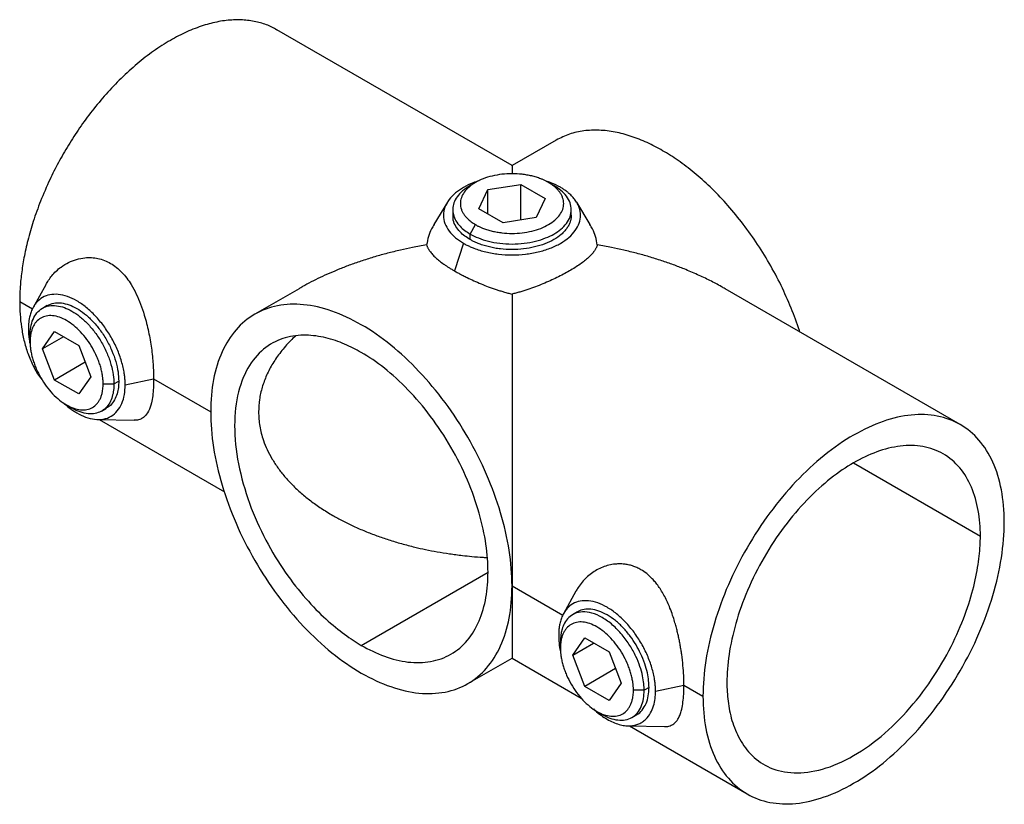
# Model space of a CAD drawing. Units: millimetres. Extents: x 220 to 984, y 344 to 732.
# Drawn here: x 220 to 357, y 344 to 452 of the extents above; entities that cross this region are included whole.
import ezdxf

# ---------------------------------------------------------------- set-up
doc = ezdxf.new("R2010")
doc.units = ezdxf.units.MM

msp = doc.modelspace()

# ---------------------------------------------------------------- linework, layer by layer
at = {"color": 7, "linetype": 'Continuous', "lineweight": 25}
for p, q in [((288.36, 432.1), (255.76, 450.92)), ((294.48, 435.63), (288.36, 432.1)), ((283.29, 429.76), (282.54, 429.33)), ((283.77, 426.13), (285, 428.78)), ((285, 428.78), (289.59, 429.49)), ((285, 425.42), (285, 428.78)), ((289.59, 429.49), (292.94, 427.55)), ((289.59, 424.57), (289.59, 429.49)), ((293.42, 429.76), (294.17, 429.33)), ((292.94, 427.55), (291.71, 424.9)), ((279.39, 427.02), (277.53, 423.94)), ((287.13, 424.19), (283.77, 426.13)), ((299.18, 423.94), (297.33, 427.02)), ((280.14, 425.97), (280.14, 425.2)), ((291.71, 424.9), (287.13, 424.19)), ((296.58, 425.21), (296.58, 425.98)), ((282.55, 422.62), (283.29, 423.92)), ((282.55, 421.85), (282.55, 422.62)), ((281.64, 421.33), (280.39, 417.5)), ((223.69, 415.6), (221.96, 412.45)), ((258.82, 415.04), (252.69, 411.5)), ((350.51, 396.22), (317.9, 415.04)), ((223.9, 412.71), (223.23, 412.32)), ((221.53, 408.56), (221.53, 407.7)), ((223.24, 406.71), (224.91, 409.1)), ((226.14, 408.39), (223.24, 406.71)), ((224.91, 409.1), (228.27, 407.16)), ((228.27, 407.16), (229.95, 402.84)), ((224.91, 402.38), (223.24, 406.71)), ((229.17, 404.84), (224.91, 402.38)), ((229.95, 402.84), (228.27, 400.45)), ((228.27, 400.45), (224.91, 402.38)), ((231.66, 401.85), (233.15, 401.85)), ((233.15, 401.85), (233.82, 402.23)), ((234.72, 401.71), (238.66, 402.54)), ((238.66, 402.54), (246.57, 397.98)), ((226.59, 398.93), (227.34, 398.49)), ((231.45, 398.09), (232.12, 398.47)), ((230.92, 396.92), (235.97, 396.81)), ((231.09, 396.91), (248.47, 386.88)), ((297.23, 373.14), (295.49, 370)), ((297.43, 370.25), (296.76, 369.87)), ((295.07, 365.24), (295.07, 366.11)), ((296.78, 364.26), (298.45, 366.64)), ((296.78, 364.26), (299.68, 365.93)), ((298.45, 366.64), (301.81, 364.71)), ((301.81, 364.71), (303.49, 360.38)), ((282.23, 360.32), (288.36, 363.86)), ((288.36, 363.86), (297.97, 358.31)), ((298.45, 359.93), (296.78, 364.26)), ((302.71, 362.39), (298.45, 359.93)), ((301.81, 357.99), (298.45, 359.93)), ((303.49, 360.38), (301.81, 357.99)), ((306.69, 359.4), (305.19, 359.4)), ((307.36, 359.78), (306.69, 359.4)), ((308.26, 359.26), (312.2, 360.09)), ((312.2, 360.09), (314.84, 358.56)), ((300.13, 356.47), (300.88, 356.04)), ((304.99, 355.63), (305.65, 356.02)), ((304.46, 354.46), (309.52, 354.36)), ((304.63, 354.46), (320.96, 345.03))]:
    msp.add_line(p, q, dxfattribs=at)
at = {"color": 8, "linetype": 'Continuous', "lineweight": 25}
for p, q in [((220.09, 413.26), (221.87, 412.23)), ((335.73, 390.92), (353.31, 380.77)), ((267.46, 365.62), (285.03, 375.77)), ((288.36, 373.85), (295.41, 369.78))]:
    msp.add_line(p, q, dxfattribs=at)
at = {"color": 7, "linetype": 'Continuous', "lineweight": 25}
for points, knots in [([(255.74, 450.89), (255.52, 451.02), (254.82, 451.45), (253.48, 451.92), (251.7, 452.28), (249.76, 452.34), (247.69, 452.1), (245.52, 451.55), (243.27, 450.68), (240.97, 449.5), (238.65, 448.01), (236.36, 446.24), (234.15, 444.24), (232.07, 442.05), (230.14, 439.74), (228.39, 437.36), (226.83, 434.96), (225.45, 432.56), (224.15, 429.97), (222.97, 427.25), (221.96, 424.43), (221.2, 421.79), (220.66, 419.36), (220.32, 417.14), (220.12, 415.11), (220.1, 413.86), (220.09, 413.26)], [0, 0, 0, 0, 0.019133, 0.061211, 0.104719, 0.14949, 0.194498, 0.240306, 0.286663, 0.3333, 0.380782, 0.427969, 0.474577, 0.520342, 0.56503, 0.607678, 0.648939, 0.688696, 0.726863, 0.77397, 0.818272, 0.859792, 0.898605, 0.93482, 0.968569, 1, 1, 1, 1]), ([(328.26, 409.06), (328.24, 409.12), (327.93, 410.22), (327.08, 412.38), (325.71, 415.51), (324.06, 418.59), (322.22, 421.55), (320.2, 424.33), (318.07, 426.88), (315.87, 429.16), (313.64, 431.14), (311.43, 432.82), (309.25, 434.21), (307.07, 435.34), (304.86, 436.21), (302.64, 436.8), (300.43, 437.06), (298.3, 436.97), (296.28, 436.53), (295.08, 435.93), (294.48, 435.63)], [0, 0, 0, 0, 0.003492, 0.063518, 0.124376, 0.185658, 0.246941, 0.307798, 0.367824, 0.426643, 0.483928, 0.539402, 0.59285, 0.646298, 0.701773, 0.759057, 0.817876, 0.877902, 0.93876, 1, 1, 1, 1]), ([(288.36, 432.09), (288.36, 432.09), (288.36, 432.1), (288.36, 432.02), (288.36, 431.86), (288.36, 431.6), (288.36, 431.29), (288.36, 431.06), (288.36, 430.95)], [0, 0, 0, 0, 0.062099, 0.256391, 0.461164, 0.676294, 0.845436, 1, 1, 1, 1]), ([(293.42, 429.76), (293.37, 429.8), (293.25, 429.86), (293.08, 429.95), (292.9, 430.04), (292.72, 430.12), (292.53, 430.2), (292.21, 430.33), (291.74, 430.49), (291.1, 430.67), (290.44, 430.8), (289.53, 430.93), (288.36, 431), (286.95, 430.92), (285.6, 430.68), (284.35, 430.3), (283.26, 429.78), (282.36, 429.15), (281.7, 428.43), (281.29, 427.65), (281.15, 426.84), (281.27, 426.16), (281.49, 425.64), (281.73, 425.26), (282.03, 424.89), (282.35, 424.58), (282.67, 424.32), (282.97, 424.11), (283.19, 423.98), (283.29, 423.92)], [0, 0, 0, 0, 0.0104463, 0.0208702, 0.0312831, 0.0416962, 0.0521205, 0.0625674, 0.0938388, 0.1251124, 0.1563839, 0.1876575, 0.2501268, 0.3125962, 0.3750655, 0.4375348, 0.5000042, 0.5624735, 0.6249429, 0.6874122, 0.7498815, 0.8123509, 0.8436223, 0.8748959, 0.9061673, 0.937441, 0.9583084, 0.9791316, 1, 1, 1, 1]), ([(283.79, 429.99), (283.51, 429.9), (282.72, 429.67), (281.61, 429.1), (280.46, 428.32), (279.57, 427.39), (278.99, 426.33), (278.79, 425.21), (278.99, 424.08), (279.57, 423.03), (280.45, 422.09), (281.25, 421.58), (281.64, 421.33)], [0, 0, 0, 0, 0.0530133, 0.1518378, 0.2506623, 0.3554063, 0.464505, 0.5759189, 0.6873328, 0.7964315, 0.9011755, 1, 1, 1, 1]), ([(282.54, 429.33), (282.18, 429.1), (281.46, 428.63), (280.72, 427.8), (280.27, 426.95), (280.1, 426.11), (280.19, 425.26), (280.53, 424.45), (281.1, 423.71), (281.77, 423.11), (282.3, 422.78), (282.55, 422.62)], [0, 0, 0, 0, 0.126769, 0.251178, 0.370935, 0.484328, 0.590215, 0.711102, 0.819227, 0.915185, 1, 1, 1, 1]), ([(281.64, 421.33), (281.71, 421.29), (281.86, 421.2), (282.09, 421.08), (282.33, 420.97), (282.57, 420.86), (282.82, 420.75), (283.25, 420.58), (283.87, 420.36), (284.72, 420.13), (285.6, 419.95), (286.8, 419.78), (288.36, 419.69), (290.22, 419.79), (292.02, 420.11), (293.67, 420.62), (295.12, 421.3), (296.31, 422.14), (297.19, 423.1), (297.74, 424.13), (297.92, 425.21), (297.77, 426.11), (297.46, 426.8), (297.15, 427.31), (296.75, 427.8), (296.32, 428.21), (295.9, 428.55), (295.51, 428.83), (295.22, 429), (295.08, 429.09)], [0, 0, 0, 0, 0.0104463, 0.0208704, 0.0312833, 0.0416963, 0.0521206, 0.0625674, 0.0938391, 0.1251124, 0.1563841, 0.1876575, 0.2501268, 0.3125962, 0.3750655, 0.4375348, 0.5000042, 0.5624735, 0.6249429, 0.6874122, 0.7498815, 0.8123509, 0.8436226, 0.8748959, 0.9061676, 0.937441, 0.9583086, 0.9791317, 1, 1, 1, 1]), ([(282.55, 422.62), (282.89, 422.42), (283.27, 422.24), (284.13, 421.9), (284.59, 421.75), (285.59, 421.5), (286.12, 421.4), (287.22, 421.27), (287.79, 421.23), (288.93, 421.23), (289.49, 421.27), (290.59, 421.4), (291.12, 421.5), (292.12, 421.75), (292.59, 421.9), (293.44, 422.24), (293.83, 422.42), (294.51, 422.82), (294.84, 423.04), (295.42, 423.53), (295.69, 423.8), (296.12, 424.38), (296.29, 424.69), (296.52, 425.32), (296.58, 425.65), (296.58, 426.3), (296.52, 426.63), (296.29, 427.27), (296.12, 427.57), (295.69, 428.15), (295.42, 428.42), (294.84, 428.91), (294.51, 429.13), (294.17, 429.33)], [0, 0, 0, 0, 0.0625, 0.0625, 0.125, 0.125, 0.1875, 0.1875, 0.25, 0.25, 0.3125, 0.3125, 0.375, 0.375, 0.4375, 0.4375, 0.5, 0.5, 0.5625, 0.5625, 0.625, 0.625, 0.6875, 0.6875, 0.75, 0.75, 0.8125, 0.8125, 0.875, 0.875, 0.9375, 0.9375, 1, 1, 1, 1]), ([(283.29, 423.92), (283.35, 423.89), (283.46, 423.82), (283.63, 423.73), (283.81, 423.64), (284, 423.56), (284.19, 423.48), (284.51, 423.35), (284.98, 423.19), (285.61, 423.01), (286.28, 422.88), (287.19, 422.75), (288.36, 422.68), (289.76, 422.76), (291.12, 423), (292.36, 423.38), (293.45, 423.9), (294.35, 424.53), (295.02, 425.25), (295.43, 426.03), (295.57, 426.84), (295.45, 427.52), (295.22, 428.04), (294.98, 428.43), (294.68, 428.79), (294.36, 429.1), (294.04, 429.36), (293.75, 429.57), (293.53, 429.7), (293.42, 429.76)], [0, 0, 0, 0, 0.010446, 0.02087, 0.031283, 0.041696, 0.052121, 0.062567, 0.093839, 0.125112, 0.156384, 0.187657, 0.250127, 0.312596, 0.375066, 0.437535, 0.500004, 0.562474, 0.624943, 0.687412, 0.749882, 0.812351, 0.843622, 0.874896, 0.906167, 0.937441, 0.958308, 0.979132, 1, 1, 1, 1]), ([(295.08, 429.09), (294.65, 429.32), (294.04, 429.65), (293.3, 429.87), (293.08, 429.94)], [0, 0, 0, 0, 0.695525, 1, 1, 1, 1]), ([(282.55, 421.85), (282.3, 422.01), (281.77, 422.34), (281.09, 422.94), (280.53, 423.68), (280.18, 424.46), (280.18, 424.98), (280.18, 425.2)], [0, 0, 0, 0, 0.169835, 0.361982, 0.578492, 0.820557, 1, 1, 1, 1]), ([(296.58, 425.21), (296.58, 425.16), (296.58, 425.05), (296.56, 424.9), (296.54, 424.74), (296.51, 424.59), (296.47, 424.43), (296.39, 424.18), (296.24, 423.83), (295.96, 423.39), (295.62, 422.97), (295.07, 422.43), (294.21, 421.83), (292.95, 421.24), (291.52, 420.8), (289.97, 420.52), (288.36, 420.43), (287.01, 420.51), (285.97, 420.66), (285.21, 420.82), (284.48, 421.02), (283.86, 421.23), (283.35, 421.44), (282.93, 421.64), (282.67, 421.78), (282.55, 421.85)], [0, 0, 0, 0, 0.0139258, 0.027822, 0.0417035, 0.0555853, 0.0694824, 0.0834096, 0.1250982, 0.1667893, 0.2084779, 0.2501691, 0.3334479, 0.4167267, 0.5000056, 0.5832844, 0.6665633, 0.7498421, 0.7915307, 0.8332218, 0.8749104, 0.9166016, 0.9444204, 0.97218, 1, 1, 1, 1]), ([(277.55, 423.93), (277.42, 423.73), (277.1, 423.21), (276.74, 422.26), (276.6, 421.51), (276.52, 421.12)], [0, 0, 0, 0, 0.231706, 0.602895, 1, 1, 1, 1]), ([(300.19, 421.12), (300.12, 421.5), (299.97, 422.26), (299.61, 423.2), (299.29, 423.73), (299.17, 423.93)], [0, 0, 0, 0, 0.392599, 0.767498, 1, 1, 1, 1]), ([(276.52, 421.12), (275.86, 421), (274.64, 420.78), (272.83, 420.38), (271.09, 419.96), (269.33, 419.47), (267.63, 418.94), (266.01, 418.37), (264.04, 417.62), (261.8, 416.63), (259.92, 415.7), (258.99, 415.13), (258.83, 415.03)], [0, 0, 0, 0, 0.104761, 0.194493, 0.29087, 0.385814, 0.482708, 0.573847, 0.659145, 0.8199, 0.968839, 1, 1, 1, 1]), ([(276.52, 421.12), (276.53, 421.07), (276.56, 420.98), (276.61, 420.85), (276.67, 420.72), (276.73, 420.6), (276.8, 420.48), (276.88, 420.36), (277.03, 420.13), (277.3, 419.8), (277.75, 419.35), (278.29, 418.9), (278.8, 418.51), (279.25, 418.2), (279.61, 417.97), (279.99, 417.74), (280.26, 417.58), (280.39, 417.5)], [0, 0, 0, 0, 0.039683, 0.07805, 0.115101, 0.150839, 0.185266, 0.21839, 0.250218, 0.379126, 0.500433, 0.6271, 0.749791, 0.812824, 0.875565, 0.937971, 1, 1, 1, 1]), ([(300.19, 421.12), (300.18, 421.08), (300.16, 420.99), (300.11, 420.87), (300.06, 420.75), (299.99, 420.62), (299.92, 420.5), (299.85, 420.37), (299.69, 420.14), (299.42, 419.8), (298.97, 419.35), (298.43, 418.9), (297.6, 418.28), (296.37, 417.5), (294.91, 416.73), (293.65, 416.14), (292.65, 415.71), (291.61, 415.3), (290.73, 414.98), (290, 414.75), (289.46, 414.58), (288.91, 414.43), (288.54, 414.33), (288.36, 414.28)], [0, 0, 0, 0, 0.017921, 0.035827, 0.053727, 0.071629, 0.08954, 0.107469, 0.125423, 0.18788, 0.250133, 0.312902, 0.375431, 0.500027, 0.625003, 0.687239, 0.749718, 0.812184, 0.874861, 0.906191, 0.937463, 0.968719, 1, 1, 1, 1]), ([(317.9, 415.03), (317.73, 415.13), (317.06, 415.53), (315.79, 416.19), (314.07, 417.01), (312.37, 417.73), (310.71, 418.37), (309.09, 418.94), (307.38, 419.47), (305.63, 419.96), (303.89, 420.38), (302.08, 420.78), (300.85, 421), (300.19, 421.12)], [0, 0, 0, 0, 0.0313074, 0.1292559, 0.2325012, 0.3409794, 0.4262243, 0.5173391, 0.6142372, 0.7091503, 0.8055238, 0.8950614, 1, 1, 1, 1]), ([(223.71, 415.58), (223.97, 416.01), (224.53, 416.96), (225.66, 417.97), (226.85, 418.7), (227.96, 419.13), (229.03, 419.35), (230.03, 419.37), (230.95, 419.25), (231.84, 418.99), (232.7, 418.58), (233.51, 418.02), (234.26, 417.33), (234.95, 416.52), (235.63, 415.52), (236.28, 414.32), (236.88, 412.89), (237.47, 411.15), (237.98, 409.09), (238.38, 406.78), (238.62, 404.54), (238.65, 403.2), (238.66, 402.54)], [0, 0, 0, 0, 0.060168, 0.132823, 0.181643, 0.229733, 0.277646, 0.31395, 0.350288, 0.386841, 0.422652, 0.458373, 0.494771, 0.530846, 0.566994, 0.614737, 0.662663, 0.71132, 0.783905, 0.855659, 0.928151, 1, 1, 1, 1]), ([(280.39, 417.5), (280.46, 417.46), (280.62, 417.37), (280.85, 417.24), (281.09, 417.11), (281.34, 416.98), (281.6, 416.85), (281.86, 416.72), (282.33, 416.48), (283.06, 416.14), (284.05, 415.71), (285.09, 415.3), (285.96, 414.99), (286.67, 414.76), (287.21, 414.6), (287.77, 414.44), (288.16, 414.33), (288.36, 414.28)], [0, 0, 0, 0, 0.035137, 0.070491, 0.106033, 0.141732, 0.177555, 0.213469, 0.249436, 0.372464, 0.499937, 0.620962, 0.749263, 0.807281, 0.868332, 0.932534, 1, 1, 1, 1]), ([(234.72, 401.71), (234.72, 401.8), (234.72, 401.97), (234.71, 402.23), (234.69, 402.49), (234.67, 402.76), (234.64, 403.03), (234.57, 403.48), (234.44, 404.13), (234.22, 404.97), (233.94, 405.83), (233.49, 406.96), (232.79, 408.35), (231.76, 409.91), (230.59, 411.31), (229.33, 412.48), (228.01, 413.4), (226.69, 414.01), (225.42, 414.3), (224.25, 414.25), (223.23, 413.87), (222.52, 413.29), (222.07, 412.68), (221.79, 412.15), (221.57, 411.56), (221.42, 410.99), (221.34, 410.45), (221.3, 409.97), (221.29, 409.63), (221.29, 409.47)], [0, 0, 0, 0, 0.010446, 0.02087, 0.031283, 0.041696, 0.052121, 0.062567, 0.093839, 0.125112, 0.156384, 0.187657, 0.250127, 0.312596, 0.375066, 0.437535, 0.500004, 0.562474, 0.624943, 0.687412, 0.749882, 0.812351, 0.843623, 0.874896, 0.906168, 0.937441, 0.958309, 0.979132, 1, 1, 1, 1]), ([(288.36, 414.28), (288.36, 414.1), (288.36, 413.74), (288.36, 413.21), (288.36, 412.72), (288.36, 412.26), (288.36, 411.54), (288.36, 410.56), (288.36, 408.82), (288.36, 406.67), (288.36, 403.97), (288.36, 401.3), (288.36, 397.71), (288.36, 394.07), (288.36, 390.42), (288.36, 387.77), (288.36, 385.2), (288.36, 382.69), (288.36, 380.3), (288.36, 378.5), (288.36, 377.28), (288.36, 376.56), (288.36, 375.86), (288.36, 375.17), (288.36, 374.5), (288.36, 374.07), (288.36, 373.85)], [0, 0, 0, 0, 0.017068, 0.032944, 0.047621, 0.06109, 0.073344, 0.111197, 0.14564, 0.219847, 0.286335, 0.356177, 0.420873, 0.548426, 0.610331, 0.669103, 0.727469, 0.783478, 0.839003, 0.893028, 0.91101, 0.928925, 0.946778, 0.964572, 0.982311, 1, 1, 1, 1]), ([(220.09, 413.26), (220.1, 412.67), (220.12, 411.45), (220.32, 409.66), (220.66, 407.83), (221.2, 406.02), (221.97, 404.28), (222.63, 403.07), (223.1, 402.54), (223.16, 402.48)], [0, 0, 0, 0, 0.135117, 0.2802, 0.43588, 0.602729, 0.78122, 0.971667, 1, 1, 1, 1]), ([(221.53, 408.56), (221.53, 408.96), (221.56, 409.35), (221.69, 410.1), (221.79, 410.46), (222.08, 411.13), (222.26, 411.43), (222.69, 411.94), (222.95, 412.16), (223.51, 412.49), (223.83, 412.6), (224.49, 412.72), (224.84, 412.72), (225.56, 412.64), (225.92, 412.55), (226.64, 412.28), (227, 412.11), (227.68, 411.72), (228.04, 411.48), (228.76, 410.91), (229.12, 410.58), (229.84, 409.84), (230.19, 409.43), (230.85, 408.54), (231.17, 408.07), (231.73, 407.09), (231.99, 406.58), (232.42, 405.56), (232.6, 405.05), (232.89, 404.06), (232.99, 403.58), (233.12, 402.67), (233.15, 402.24), (233.15, 401.85)], [0, 0, 0, 0, 0.0625, 0.0625, 0.125, 0.125, 0.1875, 0.1875, 0.25, 0.25, 0.3125, 0.3125, 0.375, 0.375, 0.4375, 0.4375, 0.5, 0.5, 0.5625, 0.5625, 0.625, 0.625, 0.6875, 0.6875, 0.75, 0.75, 0.8125, 0.8125, 0.875, 0.875, 0.9375, 0.9375, 1, 1, 1, 1]), ([(223.9, 412.71), (224.2, 412.84), (224.79, 413.11), (225.84, 413.11), (226.92, 412.85), (228.01, 412.34), (229.09, 411.6), (230.17, 410.61), (231.22, 409.39), (232.15, 407.98), (232.9, 406.47), (233.44, 404.96), (233.76, 403.52), (233.8, 402.65), (233.82, 402.23)], [0, 0, 0, 0, 0.0875414, 0.1732974, 0.2556304, 0.3333104, 0.4109904, 0.4933235, 0.5790794, 0.6666552, 0.754231, 0.8399869, 0.92232, 1, 1, 1, 1]), ([(288.36, 373.85), (288.36, 375.43), (288.22, 377.09), (287.69, 380.49), (287.29, 382.24), (286.24, 385.77), (285.6, 387.54), (284.08, 391.04), (283.21, 392.77), (281.27, 396.12), (280.21, 397.74), (277.93, 400.81), (276.72, 402.25), (274.19, 404.92), (272.88, 406.14), (270.2, 408.31), (268.83, 409.25), (266.09, 410.83), (264.73, 411.47), (262.04, 412.4), (260.73, 412.7), (258.2, 412.95), (256.99, 412.9), (254.72, 412.46), (253.66, 412.06), (251.72, 410.95), (250.85, 410.22), (249.33, 408.47), (248.68, 407.45), (247.63, 405.13), (247.24, 403.85), (246.7, 401.06), (246.57, 399.56), (246.57, 397.98)], [0, 0, 0, 0, 0.0625, 0.0625, 0.125, 0.125, 0.1875, 0.1875, 0.25, 0.25, 0.3125, 0.3125, 0.375, 0.375, 0.4375, 0.4375, 0.5, 0.5, 0.5625, 0.5625, 0.625, 0.625, 0.6875, 0.6875, 0.75, 0.75, 0.8125, 0.8125, 0.875, 0.875, 0.9375, 0.9375, 1, 1, 1, 1]), ([(231.66, 401.85), (231.66, 401.91), (231.65, 402.04), (231.65, 402.24), (231.63, 402.44), (231.61, 402.64), (231.59, 402.84), (231.54, 403.18), (231.45, 403.67), (231.28, 404.31), (231.07, 404.95), (230.72, 405.8), (230.2, 406.85), (229.42, 408.03), (228.54, 409.08), (227.59, 409.97), (226.59, 410.66), (225.6, 411.12), (224.64, 411.34), (223.76, 411.3), (222.99, 411.01), (222.46, 410.58), (222.12, 410.12), (221.91, 409.72), (221.74, 409.27), (221.63, 408.84), (221.57, 408.44), (221.53, 408.07), (221.53, 407.82), (221.53, 407.7)], [0, 0, 0, 0, 0.010446, 0.02087, 0.031283, 0.041696, 0.052121, 0.062567, 0.093839, 0.125112, 0.156384, 0.187657, 0.250127, 0.312596, 0.375066, 0.437535, 0.500004, 0.562474, 0.624943, 0.687412, 0.749882, 0.812351, 0.843622, 0.874896, 0.906167, 0.937441, 0.958308, 0.979132, 1, 1, 1, 1]), ([(221.29, 409.47), (221.3, 408.98), (221.32, 408.29), (221.49, 407.54), (221.55, 407.31)], [0, 0, 0, 0, 0.6950414, 1, 1, 1, 1]), ([(267.46, 406.2), (266.73, 406.63), (265.95, 407.02), (264.31, 407.72), (263.44, 408.02), (261.64, 408.45), (260.71, 408.58), (258.82, 408.61), (257.86, 408.5), (255.98, 407.96), (255.07, 407.53), (253.38, 406.27), (252.61, 405.44), (251.31, 403.38), (250.79, 402.15), (250.08, 399.33), (249.89, 397.75), (249.89, 394.37), (250.08, 392.57), (250.79, 388.93), (251.31, 387.09), (252.61, 383.54), (253.38, 381.82), (255.07, 378.61), (255.98, 377.12), (257.86, 374.41), (258.82, 373.2), (260.71, 371.04), (261.64, 370.1), (263.44, 368.45), (264.31, 367.75), (265.95, 366.55), (266.73, 366.04), (267.46, 365.62)], [0, 0, 0, 0, 0.0625, 0.0625, 0.125, 0.125, 0.1875, 0.1875, 0.25, 0.25, 0.3125, 0.3125, 0.375, 0.375, 0.4375, 0.4375, 0.5, 0.5, 0.5625, 0.5625, 0.625, 0.625, 0.6875, 0.6875, 0.75, 0.75, 0.8125, 0.8125, 0.875, 0.875, 0.9375, 0.9375, 1, 1, 1, 1]), ([(258.36, 408.51), (258.11, 408.28), (257.35, 407.58), (256.28, 406.31), (255.16, 404.71), (254.3, 403.08), (253.68, 401.39), (253.29, 399.69), (253.24, 398.55), (253.21, 397.98)], [0, 0, 0, 0, 0.0792046, 0.2424642, 0.3985494, 0.5532099, 0.7032883, 0.8524532, 1, 1, 1, 1]), ([(221.53, 407.7), (221.53, 407.63), (221.53, 407.5), (221.54, 407.31), (221.55, 407.11), (221.57, 406.91), (221.59, 406.7), (221.64, 406.36), (221.74, 405.87), (221.91, 405.24), (222.12, 404.59), (222.46, 403.74), (222.99, 402.69), (223.76, 401.51), (224.64, 400.46), (225.6, 399.57), (226.59, 398.89), (227.59, 398.43), (228.54, 398.21), (229.42, 398.24), (230.2, 398.53), (230.72, 398.97), (231.07, 399.43), (231.28, 399.83), (231.45, 400.27), (231.55, 400.7), (231.62, 401.11), (231.65, 401.47), (231.65, 401.72), (231.66, 401.85)], [0, 0, 0, 0, 0.010446, 0.02087, 0.031283, 0.041696, 0.052121, 0.062567, 0.093839, 0.125112, 0.156384, 0.187657, 0.250127, 0.312596, 0.375066, 0.437535, 0.500004, 0.562474, 0.624943, 0.687412, 0.749882, 0.812351, 0.843622, 0.874896, 0.906167, 0.937441, 0.958308, 0.979132, 1, 1, 1, 1]), ([(267.46, 365.62), (268.5, 365.02), (269.57, 364.51), (271.75, 363.72), (272.85, 363.44), (275.01, 363.18), (276.07, 363.2), (278.08, 363.56), (279.03, 363.9), (280.75, 364.89), (281.51, 365.54), (282.83, 367.1), (283.37, 368.01), (284.23, 370.01), (284.54, 371.11), (284.94, 373.39), (285.03, 374.57), (285.03, 376.97), (284.94, 378.26), (284.54, 381), (284.23, 382.45), (283.37, 385.45), (282.83, 386.99), (281.51, 390.07), (280.75, 391.6), (279.03, 394.57), (278.08, 396.01), (276.07, 398.68), (275.01, 399.93), (272.85, 402.16), (271.75, 403.16), (269.57, 404.88), (268.5, 405.61), (267.46, 406.2)], [0, 0, 0, 0, 0.0625, 0.0625, 0.125, 0.125, 0.1875, 0.1875, 0.25, 0.25, 0.3125, 0.3125, 0.375, 0.375, 0.4375, 0.4375, 0.5, 0.5, 0.5625, 0.5625, 0.625, 0.625, 0.6875, 0.6875, 0.75, 0.75, 0.8125, 0.8125, 0.875, 0.875, 0.9375, 0.9375, 1, 1, 1, 1]), ([(226.15, 399.24), (226.36, 399.05), (226.96, 398.48), (228.01, 397.8), (229.26, 397.2), (230.51, 396.89), (231.72, 396.92), (232.79, 397.3), (233.66, 398.04), (234.28, 399.07), (234.66, 400.3), (234.7, 401.25), (234.72, 401.71)], [0, 0, 0, 0, 0.053252, 0.152051, 0.250851, 0.355569, 0.46464, 0.576026, 0.687411, 0.796483, 0.9012, 1, 1, 1, 1]), ([(233.15, 401.85), (233.14, 401.56), (233.12, 400.93), (232.93, 400.05), (232.58, 399.18), (232.04, 398.48), (231.35, 397.99), (230.54, 397.71), (229.58, 397.67), (228.49, 397.94), (227.72, 398.23), (227.34, 398.49), (227.34, 398.49)], [0, 0, 0, 0, 0.084798, 0.180736, 0.288838, 0.4097, 0.515565, 0.628935, 0.748667, 0.87305, 0.999896, 1, 1, 1, 1]), ([(233.82, 402.23), (233.81, 401.94), (233.79, 401.32), (233.6, 400.43), (233.24, 399.57), (232.75, 398.88), (232.29, 398.62), (232.1, 398.51)], [0, 0, 0, 0, 0.169817, 0.361944, 0.57843, 0.82047, 1, 1, 1, 1]), ([(238.66, 402.54), (238.66, 402.12), (238.64, 401.29), (238.54, 400.18), (238.34, 399.06), (237.98, 398.02), (237.47, 397.31), (236.88, 396.95), (236.41, 396.8), (236.07, 396.83), (235.97, 396.83)], [0, 0, 0, 0, 0.1180311, 0.2363975, 0.3558579, 0.5327961, 0.7118468, 0.8319859, 0.950346, 1, 1, 1, 1]), ([(246.57, 397.98), (246.57, 396.4), (246.7, 394.74), (247.24, 391.33), (247.63, 389.59), (248.68, 386.06), (249.33, 384.29), (250.85, 380.78), (251.72, 379.06), (253.66, 375.7), (254.72, 374.09), (256.99, 371.02), (258.2, 369.57), (260.73, 366.9), (262.04, 365.68), (264.73, 363.52), (266.09, 362.57), (268.83, 360.99), (270.2, 360.36), (272.88, 359.43), (274.19, 359.13), (276.72, 358.88), (277.93, 358.93), (280.21, 359.37), (281.27, 359.76), (283.21, 360.88), (284.08, 361.6), (285.6, 363.35), (286.24, 364.38), (287.29, 366.69), (287.69, 367.98), (288.22, 370.77), (288.36, 372.27), (288.36, 373.85)], [0, 0, 0, 0, 0.0625, 0.0625, 0.125, 0.125, 0.1875, 0.1875, 0.25, 0.25, 0.3125, 0.3125, 0.375, 0.375, 0.4375, 0.4375, 0.5, 0.5, 0.5625, 0.5625, 0.625, 0.625, 0.6875, 0.6875, 0.75, 0.75, 0.8125, 0.8125, 0.875, 0.875, 0.9375, 0.9375, 1, 1, 1, 1]), ([(253.21, 397.98), (253.25, 397.31), (253.31, 395.98), (253.78, 394.23), (254.39, 392.72), (255.06, 391.45), (255.87, 390.21), (256.82, 389), (257.9, 387.82), (259.11, 386.7), (260.45, 385.62), (261.91, 384.59), (263.4, 383.67), (264.9, 382.85), (266.4, 382.12), (267.98, 381.43), (269.6, 380.8), (271.28, 380.23), (273.05, 379.7), (274.76, 379.25), (276.41, 378.88), (278.01, 378.58), (279.71, 378.3), (281.31, 378.09), (282.87, 377.93), (284.02, 377.83), (284.74, 377.8), (284.95, 377.79)], [0, 0, 0, 0, 0.05521, 0.111401, 0.14876, 0.187248, 0.226855, 0.266057, 0.306892, 0.349372, 0.391069, 0.434791, 0.480551, 0.518344, 0.557891, 0.599201, 0.639992, 0.680552, 0.723266, 0.768134, 0.802843, 0.839947, 0.879452, 0.921354, 0.950504, 0.986245, 1, 1, 1, 1]), ([(356.63, 382.69), (356.63, 384.27), (356.49, 385.77), (355.96, 388.56), (355.56, 389.85), (354.51, 392.16), (353.87, 393.19), (352.35, 394.94), (351.48, 395.66), (349.54, 396.78), (348.48, 397.17), (346.2, 397.61), (344.99, 397.66), (342.47, 397.41), (341.15, 397.11), (338.47, 396.18), (337.1, 395.54), (334.37, 393.96), (333, 393.02), (330.31, 390.85), (329, 389.64), (326.47, 386.97), (325.26, 385.52), (322.99, 382.45), (321.93, 380.83), (319.99, 377.48), (319.12, 375.75), (317.6, 372.25), (316.95, 370.48), (315.91, 366.95), (315.51, 365.21), (314.97, 361.8), (314.84, 360.14), (314.84, 358.56)], [0, 0, 0, 0, 0.0625, 0.0625, 0.125, 0.125, 0.1875, 0.1875, 0.25, 0.25, 0.3125, 0.3125, 0.375, 0.375, 0.4375, 0.4375, 0.5, 0.5, 0.5625, 0.5625, 0.625, 0.625, 0.6875, 0.6875, 0.75, 0.75, 0.8125, 0.8125, 0.875, 0.875, 0.9375, 0.9375, 1, 1, 1, 1]), ([(353.31, 380.77), (353.31, 381.97), (353.21, 383.15), (352.81, 385.43), (352.5, 386.53), (351.64, 388.53), (351.1, 389.44), (349.78, 391), (349.02, 391.65), (347.3, 392.64), (346.35, 392.98), (344.34, 393.34), (343.28, 393.36), (341.12, 393.1), (340.02, 392.82), (337.84, 392.03), (336.77, 391.51), (334.7, 390.32), (333.62, 389.59), (331.45, 387.87), (330.35, 386.88), (328.18, 384.64), (327.12, 383.4), (325.11, 380.72), (324.17, 379.29), (322.45, 376.32), (321.68, 374.78), (320.37, 371.7), (319.82, 370.16), (318.97, 367.17), (318.66, 365.72), (318.25, 362.97), (318.16, 361.68), (318.16, 360.48)], [0, 0, 0, 0, 0.0625, 0.0625, 0.125, 0.125, 0.1875, 0.1875, 0.25, 0.25, 0.3125, 0.3125, 0.375, 0.375, 0.4375, 0.4375, 0.5, 0.5, 0.5625, 0.5625, 0.625, 0.625, 0.6875, 0.6875, 0.75, 0.75, 0.8125, 0.8125, 0.875, 0.875, 0.9375, 0.9375, 1, 1, 1, 1]), ([(314.84, 358.56), (314.84, 356.98), (314.97, 355.48), (315.51, 352.69), (315.91, 351.41), (316.95, 349.09), (317.6, 348.07), (319.12, 346.32), (319.99, 345.59), (321.93, 344.48), (322.99, 344.08), (325.26, 343.64), (326.47, 343.59), (329, 343.84), (330.31, 344.14), (333, 345.07), (334.37, 345.71), (337.1, 347.29), (338.47, 348.23), (341.15, 350.4), (342.47, 351.62), (344.99, 354.28), (346.2, 355.73), (348.48, 358.8), (349.54, 360.42), (351.48, 363.77), (352.35, 365.5), (353.87, 369), (354.51, 370.77), (355.56, 374.3), (355.96, 376.05), (356.49, 379.45), (356.63, 381.11), (356.63, 382.69)], [0, 0, 0, 0, 0.0625, 0.0625, 0.125, 0.125, 0.1875, 0.1875, 0.25, 0.25, 0.3125, 0.3125, 0.375, 0.375, 0.4375, 0.4375, 0.5, 0.5, 0.5625, 0.5625, 0.625, 0.625, 0.6875, 0.6875, 0.75, 0.75, 0.8125, 0.8125, 0.875, 0.875, 0.9375, 0.9375, 1, 1, 1, 1]), ([(318.16, 360.48), (318.16, 359.64), (318.21, 358.76), (318.43, 356.99), (318.6, 356.09), (319.13, 354.32), (319.48, 353.44), (320.4, 351.79), (320.97, 351.01), (322.38, 349.66), (323.21, 349.08), (325.15, 348.25), (326.25, 348), (328.68, 347.9), (330.01, 348.07), (332.81, 348.86), (334.27, 349.49), (337.2, 351.18), (338.66, 352.24), (341.46, 354.67), (342.79, 356.04), (345.22, 358.95), (346.32, 360.48), (348.25, 363.54), (349.09, 365.08), (350.49, 368.05), (351.07, 369.49), (351.99, 372.21), (352.34, 373.49), (352.86, 375.87), (353.04, 376.97), (353.26, 379), (353.31, 379.92), (353.31, 380.77)], [0, 0, 0, 0, 0.0625, 0.0625, 0.125, 0.125, 0.1875, 0.1875, 0.25, 0.25, 0.3125, 0.3125, 0.375, 0.375, 0.4375, 0.4375, 0.5, 0.5, 0.5625, 0.5625, 0.625, 0.625, 0.6875, 0.6875, 0.75, 0.75, 0.8125, 0.8125, 0.875, 0.875, 0.9375, 0.9375, 1, 1, 1, 1]), ([(312.2, 360.09), (312.2, 360.53), (312.18, 361.4), (312.08, 362.84), (311.94, 364.04), (311.8, 364.97), (311.69, 365.62), (311.57, 366.28), (311.43, 366.92), (311.28, 367.56), (311.11, 368.23), (310.9, 368.98), (310.62, 369.84), (310.3, 370.73), (309.93, 371.6), (309.54, 372.39), (309.12, 373.13), (308.69, 373.79), (308.25, 374.36), (307.72, 374.96), (307.05, 375.57), (306.33, 376.07), (305.67, 376.4), (305.09, 376.63), (304.5, 376.79), (303.9, 376.88), (303.29, 376.92), (302.58, 376.88), (301.78, 376.74), (300.93, 376.47), (300.12, 376.08), (299.35, 375.59), (298.66, 375.02), (298.05, 374.37), (297.57, 373.75), (297.33, 373.31), (297.24, 373.14)], [0, 0, 0, 0, 0.048034, 0.095742, 0.144239, 0.163923, 0.184399, 0.205671, 0.225558, 0.244793, 0.265815, 0.288634, 0.315754, 0.349395, 0.376171, 0.404313, 0.432806, 0.458254, 0.482361, 0.50512, 0.541844, 0.577532, 0.601203, 0.625334, 0.6499, 0.672693, 0.696824, 0.722284, 0.758587, 0.794713, 0.831017, 0.867226, 0.906097, 0.939455, 0.976802, 1, 1, 1, 1]), ([(288.36, 373.85), (288.36, 373.34), (288.36, 372.3), (288.36, 370.89), (288.36, 369.59), (288.36, 368.41), (288.36, 367.35), (288.36, 366.43), (288.36, 365.65), (288.36, 365), (288.36, 364.53), (288.36, 364.22), (288.36, 364.01), (288.36, 363.89), (288.36, 363.84), (288.36, 363.86), (288.36, 363.86)], [0, 0, 0, 0, 0.0766713, 0.153786, 0.2318795, 0.3096072, 0.3896836, 0.4720893, 0.5536515, 0.6386103, 0.726992, 0.7916705, 0.8587119, 0.9281328, 0.9999408, 1, 1, 1, 1]), ([(308.26, 359.26), (308.26, 359.34), (308.26, 359.51), (308.25, 359.77), (308.23, 360.04), (308.21, 360.3), (308.17, 360.57), (308.11, 361.03), (307.98, 361.67), (307.76, 362.52), (307.48, 363.37), (307.03, 364.5), (306.33, 365.9), (305.3, 367.46), (304.13, 368.85), (302.86, 370.03), (301.55, 370.94), (300.23, 371.55), (298.96, 371.84), (297.79, 371.8), (296.76, 371.42), (296.06, 370.83), (295.61, 370.22), (295.33, 369.7), (295.11, 369.11), (294.96, 368.53), (294.88, 368), (294.84, 367.52), (294.83, 367.18), (294.83, 367.01)], [0, 0, 0, 0, 0.010446, 0.02087, 0.031283, 0.041696, 0.052121, 0.062567, 0.093839, 0.125112, 0.156384, 0.187657, 0.250127, 0.312596, 0.375066, 0.437535, 0.500004, 0.562474, 0.624943, 0.687412, 0.749882, 0.812351, 0.843623, 0.874896, 0.906168, 0.937441, 0.958309, 0.979132, 1, 1, 1, 1]), ([(306.69, 359.4), (306.69, 359.96), (306.63, 360.62), (306.37, 361.8), (306.26, 362.23), (305.95, 363.13), (305.76, 363.6), (305.3, 364.59), (305.02, 365.09), (304.38, 366.11), (304.02, 366.61), (303.21, 367.57), (302.77, 368.03), (301.85, 368.83), (301.36, 369.18), (300.39, 369.74), (299.91, 369.95), (298.99, 370.21), (298.55, 370.27), (297.74, 370.24), (297.38, 370.15), (296.74, 369.88), (296.46, 369.69), (296, 369.24), (295.81, 368.98), (295.5, 368.44), (295.39, 368.15), (295.13, 367.26), (295.07, 366.67), (295.07, 366.11)], [0, 0, 0, 0, 0.125, 0.125, 0.1875, 0.1875, 0.25, 0.25, 0.3125, 0.3125, 0.375, 0.375, 0.4375, 0.4375, 0.5, 0.5, 0.5625, 0.5625, 0.625, 0.625, 0.6875, 0.6875, 0.75, 0.75, 0.8125, 0.8125, 0.875, 0.875, 1, 1, 1, 1]), ([(307.36, 359.78), (307.35, 360.08), (307.33, 360.73), (307.14, 361.84), (306.78, 363.11), (306.25, 364.43), (305.56, 365.72), (304.75, 366.93), (303.78, 368.08), (302.7, 369.09), (301.54, 369.89), (300.39, 370.42), (299.31, 370.67), (298.35, 370.62), (297.73, 370.46), (297.47, 370.26), (297.44, 370.24)], [0, 0, 0, 0, 0.056517, 0.120458, 0.192507, 0.27306, 0.343619, 0.419178, 0.498978, 0.581878, 0.66642, 0.750962, 0.833862, 0.913662, 0.989222, 1, 1, 1, 1]), ([(305.19, 359.4), (305.19, 359.46), (305.19, 359.59), (305.19, 359.78), (305.17, 359.98), (305.15, 360.18), (305.13, 360.39), (305.08, 360.73), (304.98, 361.22), (304.82, 361.86), (304.6, 362.5), (304.26, 363.35), (303.73, 364.4), (302.96, 365.58), (302.08, 366.63), (301.13, 367.52), (300.13, 368.2), (299.14, 368.67), (298.18, 368.88), (297.3, 368.85), (296.53, 368.56), (296, 368.12), (295.66, 367.66), (295.44, 367.27), (295.28, 366.82), (295.17, 366.39), (295.11, 365.98), (295.07, 365.62), (295.07, 365.37), (295.07, 365.24)], [0, 0, 0, 0, 0.010446, 0.02087, 0.031283, 0.041696, 0.052121, 0.062567, 0.093839, 0.125112, 0.156384, 0.187657, 0.250127, 0.312596, 0.375066, 0.437535, 0.500004, 0.562474, 0.624943, 0.687412, 0.749882, 0.812351, 0.843622, 0.874896, 0.906167, 0.937441, 0.958308, 0.979132, 1, 1, 1, 1]), ([(294.83, 367.01), (294.84, 366.66), (294.87, 365.91), (294.98, 365.1), (295.11, 364.64), (295.11, 364.62)], [0, 0, 0, 0, 0.457491, 0.975084, 1, 1, 1, 1]), ([(295.07, 365.24), (295.07, 365.18), (295.07, 365.05), (295.08, 364.85), (295.09, 364.66), (295.11, 364.45), (295.13, 364.25), (295.18, 363.91), (295.28, 363.42), (295.44, 362.78), (295.66, 362.14), (296, 361.29), (296.53, 360.24), (297.3, 359.06), (298.18, 358.01), (299.14, 357.12), (300.13, 356.43), (301.13, 355.97), (302.08, 355.76), (302.96, 355.79), (303.73, 356.08), (304.26, 356.52), (304.6, 356.98), (304.82, 357.37), (304.98, 357.82), (305.09, 358.25), (305.16, 358.65), (305.19, 359.02), (305.19, 359.27), (305.19, 359.4)], [0, 0, 0, 0, 0.0104463, 0.0208702, 0.0312831, 0.0416962, 0.0521205, 0.0625674, 0.0938388, 0.1251124, 0.1563839, 0.1876575, 0.2501268, 0.3125962, 0.3750655, 0.4375348, 0.5000042, 0.5624735, 0.6249429, 0.6874122, 0.7498815, 0.8123509, 0.8436223, 0.8748959, 0.9061673, 0.937441, 0.9583084, 0.9791316, 1, 1, 1, 1]), ([(299.65, 356.8), (299.73, 356.72), (300.07, 356.39), (300.71, 355.91), (301.54, 355.36), (302.38, 354.94), (303.2, 354.64), (303.98, 354.48), (304.71, 354.45), (305.37, 354.53), (305.96, 354.72), (306.48, 355), (307.05, 355.47), (307.6, 356.18), (308.01, 357.18), (308.23, 358.2), (308.25, 358.92), (308.26, 359.26)], [0, 0, 0, 0, 0.020198, 0.086913, 0.154146, 0.22138, 0.288094, 0.353794, 0.418028, 0.480406, 0.540611, 0.598398, 0.653599, 0.755788, 0.847188, 0.928303, 1, 1, 1, 1]), ([(300.88, 356.04), (300.88, 356.04), (301.23, 355.8), (301.97, 355.51), (303.05, 355.22), (304.09, 355.25), (305.02, 355.58), (305.77, 356.22), (306.31, 357.11), (306.63, 358.18), (306.67, 359), (306.69, 359.4)], [0, 0, 0, 0, 0.000104, 0.116608, 0.24009, 0.368706, 0.500052, 0.631397, 0.760014, 0.883496, 1, 1, 1, 1]), ([(305.65, 356.02), (305.65, 356.02), (305.96, 356.13), (306.43, 356.63), (306.98, 357.49), (307.3, 358.56), (307.34, 359.38), (307.36, 359.78)], [0, 0, 0, 0, 0.000103, 0.262794, 0.520027, 0.766992, 1, 1, 1, 1]), ([(309.52, 354.36), (309.6, 354.36), (309.82, 354.36), (310.13, 354.42), (310.43, 354.52), (310.69, 354.66), (310.96, 354.87), (311.24, 355.18), (311.51, 355.63), (311.72, 356.16), (311.92, 356.85), (312.08, 357.74), (312.18, 358.84), (312.2, 359.67), (312.2, 360.09)], [0, 0, 0, 0, 0.04556, 0.110026, 0.179397, 0.231678, 0.288588, 0.382848, 0.466946, 0.558542, 0.644515, 0.764899, 0.882395, 1, 1, 1, 1])]:
    msp.add_open_spline(points, degree=3, knots=knots, dxfattribs=at)

doc.saveas('drawing.dxf')
